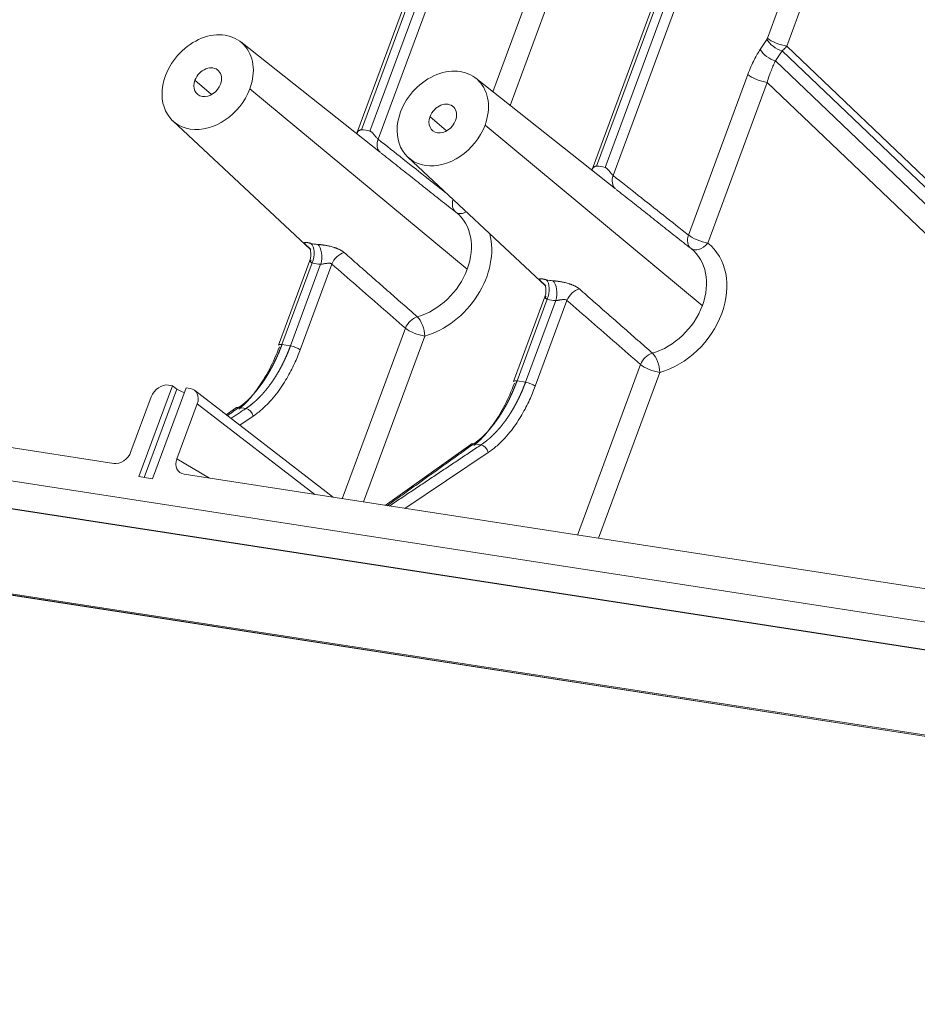
# Model space of a CAD drawing. Units: millimetres. Extents: x -762 to 1793, y -214 to 996.
# Drawn here: x 851 to 879, y -208 to -177 of the extents above; entities that cross this region are included whole.
import ezdxf

# ---------------------------------------------------------------- set-up
doc = ezdxf.new("R2010")
doc.units = ezdxf.units.MM
doc.layers.add('1', color=7, linetype='Continuous', true_color=0xffffff)

msp = doc.modelspace()

# ---------------------------------------------------------------- linework, layer by layer
at = {"layer": '1', "color": 3, "linetype": 'Continuous', "lineweight": 18}
for p, q in [((871.533, -154.159), (861.686, -180.776)), ((873.773, -169.421), (869.146, -181.929)), ((853.968, -191.257), (753.167, -175.676)), ((958.178, -208.422), (751.253, -176.439)), ((862.435, -181.392), (857.998, -177.88)), ((869.895, -182.545), (865.457, -179.033)), ((855.843, -180.383), (860.209, -184.467)), ((863.302, -181.536), (867.669, -185.62)), ((860.192, -184.814), (859.198, -187.502)), ((867.652, -185.967), (866.658, -188.655)), ((810.96, -186.553), (901.025, -200.473)), ((855.834, -188.79), (854.766, -191.676)), ((856.266, -188.857), (855.199, -191.743)), ((855.834, -188.79), (855.709, -188.771)), ((855.834, -188.79), (855.97, -188.896)), ((856.391, -188.877), (856.266, -188.857)), ((860.942, -192.335), (856.532, -188.936)), ((855.16, -189.144), (854.517, -190.883)), ((855.976, -191.108), (856.62, -189.369)), ((857.837, -189.501), (857.539, -189.712)), ((819.51, -190.612), (898.536, -202.826)), ((865.297, -190.654), (862.578, -192.587)), ((854.766, -191.676), (855.199, -191.743)), ((957.005, -207.183), (856.204, -191.602))]:
    msp.add_line(p, q, dxfattribs=at)
at = {"layer": '1', "color": 3, "linetype": 'Continuous', "lineweight": 13}
for p, q in [((871.607, -154.24), (861.83, -180.667)), ((869.56, -181.861), (879.336, -155.434)), ((869.817, -182.121), (879.693, -155.428)), ((874.713, -177.76), (879.527, -164.748)), ((875.327, -178.013), (880.141, -165.001)), ((862.1, -180.708), (866.693, -168.294)), ((862.358, -180.968), (867, -168.42)), ((873.883, -169.405), (869.29, -181.82)), ((866, -179.462), (868.261, -173.351)), ((866.547, -179.895), (868.874, -173.605)), ((874.483, -178.119), (874.693, -177.8)), ((896.006, -197.754), (875.327, -178.013)), ((874.968, -178.485), (875.178, -178.165)), ((895.64, -197.697), (875.178, -178.165)), ((894.99, -197.597), (874.968, -178.485)), ((872.204, -184.009), (874.089, -178.915)), ((857.073, -179.549), (856.546, -179.095)), ((872.818, -184.262), (874.702, -179.168)), ((893.633, -197.239), (874.702, -179.168)), ((865.187, -185.096), (858.291, -179.365)), ((864.533, -180.702), (864.005, -180.248)), ((865.751, -180.518), (872.646, -186.249)), ((860.266, -184.894), (859.307, -187.486)), ((859.577, -187.528), (860.536, -184.936)), ((859.884, -187.655), (860.892, -184.93)), ((867.726, -186.047), (866.767, -188.639)), ((867.037, -188.681), (867.996, -186.089)), ((867.344, -188.808), (868.352, -186.083)), ((900.981, -200.453), (810.917, -186.532)), ((861.222, -192.378), (863.224, -186.964)), ((861.891, -192.481), (863.838, -187.218)), ((859.577, -187.528), (859.307, -187.486)), ((868.681, -193.531), (870.684, -188.117)), ((869.351, -193.634), (871.298, -188.371)), ((867.037, -188.681), (866.767, -188.639)), ((855.97, -188.896), (854.932, -191.701)), ((856.62, -189.369), (860.349, -192.243)), ((858.167, -189.512), (857.944, -189.477)), ((814.882, -189.854), (906.07, -203.949)), ((857.967, -190.042), (858.391, -189.758)), ((819.47, -190.602), (898.496, -202.817)), ((863.202, -192.684), (865.85, -190.911)), ((865.627, -190.665), (865.403, -190.63)), ((855.976, -191.108), (857.006, -191.726))]:
    msp.add_line(p, q, dxfattribs=at)
at = {"layer": '1', "color": 3, "linetype": 'Continuous', "lineweight": 18}
for centre, major_axis, ratio, start_param, end_param in [((856.951, -179.158), (-1.078, -1.252), 0.772853, 2.019755, 5.161348), ((856.951, -179.158), (-0.326, -0.379), 0.772853, 2.019755, 5.161348), ((864.411, -180.311), (-1.078, -1.252), 0.772853, 2.019755, 5.161348), ((856.951, -179.158), (-1.078, -1.252), 0.772853, 5.161348, 8.30294), ((856.951, -179.158), (-0.326, -0.379), 0.772853, 5.161348, 8.30294), ((864.411, -180.311), (-0.326, -0.379), 0.772853, 2.019755, 5.161348), ((864.411, -180.311), (-1.078, -1.252), 0.772853, 5.161348, 8.30294), ((864.411, -180.311), (-0.326, -0.379), 0.772853, 5.161348, 8.30294), ((862.741, -181.023), (-0.298, -0.377), 0.76237, 5.129213, 6.207563), ((870.2, -182.176), (-0.298, -0.377), 0.76237, 5.129213, 6.207563), ((859.838, -184.762), (-0.329, -0.35), 0.782566, 2.968376, 3.241071), ((867.298, -185.915), (-0.329, -0.35), 0.782566, 2.968376, 3.241071), ((855.549, -189.204), (-0.313, -0.364), 0.773267, 3.590045, 5.160156), ((856.177, -188.925), (0.245, -0.086), 0.255128, 3.800578, 4.94099), ((856.23, -189.309), (0.314, 0.364), 0.772439, 5.162536, 6.732647), ((857.976, -189.696), (0.139, -0.196), 0.731727, 2.532344, 3.141609), ((854.128, -190.821), (-0.31, -0.368), 0.771977, 0.439001, 2.007062), ((865.436, -190.849), (0.139, -0.196), 0.731727, 2.532344, 3.141609), ((856.366, -191.167), (-0.313, -0.367), 0.768722, 5.158206, 6.726266)]:
    msp.add_ellipse(centre, major_axis=major_axis, ratio=ratio, start_param=start_param, end_param=end_param, dxfattribs=at)
at = {"layer": '1', "color": 3, "linetype": 'Continuous', "lineweight": 13}
for centre, major_axis, ratio, start_param, end_param in [((875.096, -177.815), (-0.45, 0.167), 0.275427, 0.663071, 2.207687), ((875.076, -177.854), (-0.401, 0.263), 0.500545, 0.752576, 2.132927), ((874.866, -178.174), (-0.401, 0.263), 0.500545, 0.752576, 2.132927), ((874.472, -178.969), (-0.45, 0.167), 0.275427, 0.663071, 2.207687), ((861.183, -182.801), (-1.533, -1.781), 0.772853, 3.51978, 3.661323), ((868.643, -183.954), (-1.533, -1.781), 0.772853, 3.51978, 3.661323), ((865.127, -182.91), (-0.298, -0.376), 0.762205, 5.180918, 6.283345), ((865.127, -182.91), (-0.298, -0.376), 0.634258, 6.283052, 7.269579), ((863.555, -184.843), (-1.313, -1.525), 0.772853, 2.019755, 3.173653), ((863.78, -185.037), (1.626, 1.888), 0.772853, 4.00745, 5.789789), ((872.587, -184.063), (-0.298, -0.376), 0.762205, 5.129893, 6.283342), ((872.587, -184.063), (-0.45, 0.167), 0.275427, 0.663071, 2.207687), ((860.958, -182.608), (-1.22, -1.418), 0.772853, 0.378187, 0.51973), ((860.036, -184.695), (0.112, 0.467), 0.589742, 4.41802, 5.962636), ((860.305, -184.737), (0.035, 0.479), 0.55079, 4.325183, 5.869799), ((871.24, -186.19), (1.626, 1.888), 0.772853, 4.00745, 6.315245), ((872.587, -184.063), (-0.298, -0.376), 0.634258, 6.283052, 7.827668), ((861.275, -184.984), (0.316, 0.362), 0.752639, 0.837804, 2.024802), ((871.015, -185.996), (-1.313, -1.525), 0.772853, 2.019755, 3.173653), ((861.183, -182.801), (-1.533, -1.781), 0.772853, 0.378187, 0.51973), ((863.555, -184.843), (-1.313, -1.525), 0.772853, 0.865857, 2.019755), ((868.418, -183.761), (-1.22, -1.418), 0.772853, 0.378187, 0.51973), ((867.495, -185.848), (0.112, 0.467), 0.589742, 4.41802, 5.962636), ((867.765, -185.89), (0.035, 0.479), 0.55079, 4.325183, 5.869799), ((868.735, -186.137), (0.316, 0.362), 0.752639, 0.837804, 2.024802), ((868.643, -183.954), (-1.533, -1.781), 0.772853, 0.378187, 0.51973), ((871.015, -185.996), (-1.313, -1.525), 0.772853, 0.865857, 2.019755), ((863.607, -187.019), (0.315, 0.362), 0.752822, 0.870701, 2.024153), ((863.607, -187.019), (-0.132, 0.462), 0.411203, 4.153512, 5.698128), ((863.607, -187.019), (0.45, -0.167), 0.275427, 3.804663, 5.34928), ((859.423, -187.585), (0.225, -0.083), 0.275427, 2.207687, 3.141571), ((859.692, -187.627), (-0.225, 0.083), 0.275427, 3.804663, 5.34928), ((871.067, -188.172), (0.315, 0.362), 0.752822, 0.870701, 2.024153), ((871.067, -188.172), (-0.132, 0.462), 0.411203, 4.153512, 5.698128), ((871.067, -188.172), (0.45, -0.167), 0.275427, 3.804663, 5.34928), ((866.883, -188.738), (0.225, -0.083), 0.275427, 2.207687, 3.141571), ((867.152, -188.78), (-0.225, 0.083), 0.275427, 3.804663, 5.34928), ((858.199, -189.731), (-0.133, 0.199), 0.711696, 4.143199, 5.694541), ((865.659, -190.884), (-0.133, 0.199), 0.711696, 4.143199, 5.694541)]:
    msp.add_ellipse(centre, major_axis=major_axis, ratio=ratio, start_param=start_param, end_param=end_param, dxfattribs=at)
for points in [[(874.693, -177.8), (874.696, -177.796), (874.7, -177.788), (874.707, -177.774), (874.711, -177.765), (874.713, -177.76)], [(872.204, -184.009), (871.939, -183.799), (871.409, -183.38), (870.614, -182.751), (870.083, -182.331), (869.817, -182.121)], [(860.222, -184.467), (860.194, -184.441), (860.166, -184.415), (860.138, -184.389)], [(860.892, -184.93), (861.151, -185.156), (861.67, -185.609), (862.448, -186.287), (862.966, -186.738), (863.224, -186.964)], [(867.682, -185.62), (867.654, -185.594), (867.626, -185.568), (867.598, -185.542)], [(868.352, -186.083), (868.611, -186.309), (869.13, -186.762), (869.907, -187.44), (870.425, -187.891), (870.684, -188.117)], [(858.391, -189.758), (858.491, -189.691), (858.678, -189.545), (858.922, -189.304), (859.132, -189.054), (859.311, -188.804), (859.464, -188.557), (859.594, -188.319), (859.706, -188.089), (859.802, -187.868), (859.858, -187.725), (859.884, -187.655)], [(865.85, -190.911), (865.951, -190.844), (866.138, -190.698), (866.382, -190.457), (866.591, -190.207), (866.771, -189.957), (866.923, -189.71), (867.054, -189.472), (867.166, -189.242), (867.262, -189.021), (867.318, -188.878), (867.344, -188.808)]]:
    msp.add_open_spline(points, degree=3, dxfattribs=at)
at = {"layer": '1', "color": 3, "linetype": 'Continuous', "lineweight": 18}
for points, degree in [([(875.178, -178.165), (875.196, -178.15), (875.231, -178.12), (875.281, -178.069), (875.312, -178.032), (875.327, -178.013)], 3), ([(874.089, -178.915), (874.122, -178.826), (874.189, -178.66), (874.291, -178.447), (874.39, -178.266), (874.453, -178.165), (874.483, -178.119)], 3), ([(857.944, -189.477), (857.576, -189.74)], 1), ([(857.691, -189.829), (858.167, -189.512)], 1), ([(865.403, -190.63), (862.646, -192.598)], 1), ([(862.715, -192.609), (865.627, -190.665)], 1)]:
    msp.add_open_spline(points, degree=degree, dxfattribs=at)
at = {"layer": '1', "color": 3, "linetype": 'Continuous', "lineweight": 13}
for points, knots in [([(874.702, -179.168), (874.723, -179.096), (874.764, -178.96), (874.832, -178.777), (874.9, -178.62), (874.946, -178.527), (874.968, -178.485)], [0, 0, 0, 0, 0.291098, 0.554153, 0.790329, 1, 1, 1, 1]), ([(861.83, -180.667), (861.821, -180.667), (861.802, -180.671), (861.775, -180.68), (861.751, -180.694), (861.728, -180.713), (861.707, -180.737), (861.695, -180.757), (861.689, -180.769), (861.688, -180.772)], [0, 0, 0, 0, 0.149194, 0.292923, 0.438115, 0.590866, 0.758876, 0.949392, 1, 1, 1, 1]), ([(862.358, -180.968), (862.351, -180.964), (862.337, -180.951), (862.312, -180.925), (862.284, -180.891), (862.256, -180.855), (862.229, -180.821), (862.204, -180.791), (862.179, -180.765), (862.155, -180.743), (862.128, -180.722), (862.11, -180.712), (862.1, -180.708)], [0, 0, 0, 0, 0.104938, 0.219966, 0.341299, 0.455988, 0.55767, 0.647887, 0.731339, 0.813719, 0.901027, 1, 1, 1, 1]), ([(864.541, -182.695), (864.344, -182.539), (863.882, -182.173), (863.154, -181.598), (862.623, -181.178), (862.358, -180.968)], [0, 0, 0, 0, 0.271316, 0.635658, 1, 1, 1, 1]), ([(869.29, -181.82), (869.28, -181.82), (869.262, -181.824), (869.235, -181.833), (869.211, -181.847), (869.188, -181.866), (869.167, -181.89), (869.154, -181.91), (869.149, -181.922), (869.148, -181.925)], [0, 0, 0, 0, 0.149194, 0.292923, 0.438115, 0.590866, 0.758876, 0.949392, 1, 1, 1, 1]), ([(869.817, -182.121), (869.811, -182.117), (869.796, -182.104), (869.772, -182.078), (869.744, -182.044), (869.716, -182.008), (869.689, -181.974), (869.664, -181.944), (869.639, -181.918), (869.614, -181.896), (869.588, -181.875), (869.569, -181.865), (869.56, -181.861)], [0, 0, 0, 0, 0.104938, 0.219966, 0.341299, 0.455988, 0.55767, 0.647887, 0.731339, 0.813719, 0.901027, 1, 1, 1, 1]), ([(860.138, -184.389), (860.137, -184.388), (860.134, -184.385), (860.131, -184.381), (860.127, -184.378), (860.123, -184.374), (860.119, -184.371), (860.116, -184.367), (860.112, -184.364), (860.109, -184.361), (860.105, -184.357), (860.102, -184.354), (860.099, -184.351), (860.095, -184.348), (860.092, -184.344), (860.089, -184.341), (860.086, -184.338), (860.083, -184.335), (860.08, -184.332), (860.077, -184.329), (860.074, -184.327), (860.072, -184.324), (860.069, -184.321), (860.067, -184.318), (860.064, -184.316), (860.062, -184.313), (860.059, -184.311), (860.057, -184.308), (860.055, -184.306), (860.053, -184.303), (860.05, -184.301), (860.048, -184.298), (860.046, -184.296), (860.045, -184.294), (860.043, -184.292), (860.041, -184.289), (860.035, -184.282), (860.027, -184.271), (860.021, -184.258), (860.022, -184.249), (860.028, -184.244), (860.039, -184.241), (860.053, -184.241), (860.07, -184.242), (860.087, -184.244), (860.099, -184.246), (860.106, -184.247), (860.113, -184.248), (860.121, -184.25), (860.128, -184.251), (860.136, -184.253), (860.144, -184.254), (860.153, -184.256), (860.161, -184.258), (860.17, -184.26), (860.179, -184.262), (860.189, -184.264), (860.198, -184.266), (860.208, -184.269), (860.218, -184.271), (860.225, -184.273), (860.229, -184.273)], [0, 0, 0, 0, 0.008654, 0.017288, 0.025903, 0.0345, 0.04308, 0.051644, 0.060193, 0.068728, 0.077249, 0.085757, 0.094254, 0.102741, 0.111217, 0.119685, 0.128145, 0.136598, 0.145045, 0.153487, 0.161925, 0.170359, 0.178791, 0.187222, 0.195653, 0.204084, 0.212517, 0.220952, 0.22939, 0.237833, 0.246281, 0.254735, 0.263196, 0.271666, 0.280144, 0.288632, 0.29713, 0.369565, 0.440178, 0.509625, 0.578592, 0.632179, 0.684382, 0.735604, 0.786273, 0.800119, 0.813852, 0.827483, 0.84102, 0.854475, 0.867856, 0.881175, 0.894442, 0.907668, 0.920863, 0.934039, 0.947205, 0.960374, 0.973555, 0.98676, 1, 1, 1, 1]), ([(860.443, -184.307), (860.445, -184.307), (860.449, -184.307), (860.454, -184.307), (860.46, -184.308), (860.466, -184.308), (860.472, -184.309), (860.477, -184.309), (860.483, -184.31), (860.489, -184.31), (860.495, -184.311), (860.501, -184.312), (860.507, -184.312), (860.513, -184.313), (860.519, -184.314), (860.525, -184.314), (860.532, -184.315), (860.538, -184.316), (860.544, -184.316), (860.55, -184.317), (860.557, -184.318), (860.563, -184.319), (860.569, -184.32), (860.576, -184.32), (860.582, -184.321), (860.589, -184.322), (860.596, -184.323), (860.602, -184.324), (860.609, -184.325), (860.616, -184.326), (860.637, -184.329), (860.674, -184.335), (860.727, -184.344), (860.781, -184.355), (860.838, -184.368), (860.899, -184.383), (860.949, -184.398), (860.987, -184.41), (861.012, -184.419), (861.037, -184.427), (861.061, -184.437), (861.086, -184.447), (861.112, -184.459), (861.139, -184.471), (861.165, -184.485), (861.186, -184.496), (861.201, -184.506), (861.213, -184.513), (861.224, -184.52), (861.235, -184.528), (861.245, -184.535), (861.256, -184.543), (861.265, -184.55), (861.275, -184.558), (861.281, -184.563), (861.284, -184.566)], [0, 0, 0, 0, 0.006625, 0.013241, 0.019849, 0.026451, 0.033049, 0.039643, 0.046236, 0.052828, 0.05942, 0.066015, 0.072613, 0.079216, 0.085826, 0.092443, 0.099069, 0.105705, 0.112353, 0.119014, 0.125689, 0.13238, 0.139088, 0.145814, 0.15256, 0.159326, 0.166115, 0.172927, 0.179763, 0.186626, 0.193515, 0.245946, 0.29892, 0.35293, 0.40844, 0.476166, 0.544754, 0.574234, 0.60357, 0.632807, 0.661988, 0.691155, 0.727485, 0.763874, 0.800399, 0.837136, 0.855224, 0.873294, 0.891354, 0.909414, 0.927481, 0.945564, 0.963673, 0.981815, 1, 1, 1, 1]), ([(861.284, -184.566), (861.435, -184.699), (861.739, -184.966), (862.197, -185.369), (862.661, -185.777), (863.13, -186.189), (863.444, -186.465), (863.602, -186.604)], [0, 0, 0, 0, 0.195429, 0.393143, 0.593143, 0.795429, 1, 1, 1, 1]), ([(860.233, -184.828), (860.228, -184.822), (860.217, -184.812), (860.204, -184.806), (860.195, -184.808), (860.191, -184.817), (860.192, -184.829), (860.198, -184.842), (860.208, -184.855), (860.221, -184.868), (860.24, -184.882), (860.257, -184.89), (860.266, -184.894)], [0, 0, 0, 0, 0.104938, 0.219966, 0.341299, 0.455988, 0.55767, 0.647887, 0.731339, 0.813719, 0.901027, 1, 1, 1, 1]), ([(860.536, -184.936), (860.546, -184.935), (860.566, -184.933), (860.599, -184.929), (860.633, -184.923), (860.67, -184.917), (860.711, -184.911), (860.755, -184.905), (860.797, -184.902), (860.835, -184.904), (860.868, -184.912), (860.885, -184.923), (860.892, -184.93)], [0, 0, 0, 0, 0.084386, 0.16568, 0.247802, 0.3342, 0.429228, 0.536986, 0.652271, 0.763148, 0.876108, 1, 1, 1, 1]), ([(867.598, -185.542), (867.597, -185.541), (867.594, -185.538), (867.59, -185.534), (867.586, -185.531), (867.583, -185.527), (867.579, -185.524), (867.575, -185.52), (867.572, -185.517), (867.568, -185.514), (867.565, -185.51), (867.562, -185.507), (867.558, -185.504), (867.555, -185.501), (867.552, -185.497), (867.549, -185.494), (867.546, -185.491), (867.543, -185.488), (867.54, -185.485), (867.537, -185.482), (867.534, -185.48), (867.531, -185.477), (867.529, -185.474), (867.526, -185.471), (867.524, -185.469), (867.521, -185.466), (867.519, -185.464), (867.517, -185.461), (867.514, -185.459), (867.512, -185.456), (867.51, -185.454), (867.508, -185.451), (867.506, -185.449), (867.504, -185.447), (867.502, -185.445), (867.501, -185.442), (867.495, -185.435), (867.487, -185.424), (867.481, -185.411), (867.482, -185.402), (867.488, -185.397), (867.499, -185.394), (867.513, -185.394), (867.53, -185.395), (867.547, -185.397), (867.559, -185.399), (867.566, -185.4), (867.573, -185.401), (867.58, -185.403), (867.588, -185.404), (867.596, -185.406), (867.604, -185.407), (867.612, -185.409), (867.621, -185.411), (867.63, -185.413), (867.639, -185.415), (867.648, -185.417), (867.658, -185.419), (867.668, -185.422), (867.678, -185.424), (867.685, -185.426), (867.688, -185.426)], [0, 0, 0, 0, 0.008654, 0.017288, 0.025903, 0.0345, 0.04308, 0.051644, 0.060193, 0.068728, 0.077249, 0.085757, 0.094254, 0.102741, 0.111217, 0.119685, 0.128145, 0.136598, 0.145045, 0.153487, 0.161925, 0.170359, 0.178791, 0.187222, 0.195653, 0.204084, 0.212517, 0.220952, 0.22939, 0.237833, 0.246281, 0.254735, 0.263196, 0.271666, 0.280144, 0.288632, 0.29713, 0.369565, 0.440178, 0.509625, 0.578592, 0.632179, 0.684382, 0.735604, 0.786273, 0.800119, 0.813852, 0.827483, 0.84102, 0.854475, 0.867856, 0.881175, 0.894442, 0.907668, 0.920863, 0.934039, 0.947205, 0.960374, 0.973555, 0.98676, 1, 1, 1, 1]), ([(867.903, -185.46), (867.905, -185.46), (867.909, -185.46), (867.914, -185.46), (867.92, -185.461), (867.926, -185.461), (867.931, -185.462), (867.937, -185.462), (867.943, -185.463), (867.949, -185.463), (867.955, -185.464), (867.961, -185.465), (867.967, -185.465), (867.973, -185.466), (867.979, -185.467), (867.985, -185.467), (867.991, -185.468), (867.997, -185.469), (868.004, -185.469), (868.01, -185.47), (868.016, -185.471), (868.023, -185.472), (868.029, -185.473), (868.036, -185.473), (868.042, -185.474), (868.049, -185.475), (868.055, -185.476), (868.062, -185.477), (868.069, -185.478), (868.075, -185.479), (868.097, -185.482), (868.134, -185.488), (868.187, -185.497), (868.24, -185.508), (868.298, -185.521), (868.359, -185.536), (868.409, -185.551), (868.446, -185.563), (868.472, -185.572), (868.496, -185.58), (868.52, -185.59), (868.546, -185.6), (868.572, -185.612), (868.599, -185.624), (868.625, -185.638), (868.645, -185.649), (868.661, -185.659), (868.673, -185.666), (868.684, -185.673), (868.695, -185.681), (868.705, -185.688), (868.715, -185.696), (868.725, -185.703), (868.735, -185.711), (868.741, -185.716), (868.744, -185.719)], [0, 0, 0, 0, 0.006625, 0.013241, 0.019849, 0.026451, 0.033049, 0.039643, 0.046236, 0.052828, 0.05942, 0.066015, 0.072613, 0.079216, 0.085826, 0.092443, 0.099069, 0.105705, 0.112353, 0.119014, 0.125689, 0.13238, 0.139088, 0.145814, 0.15256, 0.159326, 0.166115, 0.172927, 0.179763, 0.186626, 0.193515, 0.245946, 0.29892, 0.35293, 0.40844, 0.476166, 0.544754, 0.574234, 0.60357, 0.632807, 0.661988, 0.691155, 0.727485, 0.763874, 0.800399, 0.837136, 0.855224, 0.873294, 0.891354, 0.909414, 0.927481, 0.945564, 0.963673, 0.981815, 1, 1, 1, 1]), ([(868.744, -185.719), (868.895, -185.852), (869.199, -186.119), (869.657, -186.522), (870.121, -186.93), (870.59, -187.342), (870.904, -187.618), (871.062, -187.757)], [0, 0, 0, 0, 0.195429, 0.393143, 0.593143, 0.795429, 1, 1, 1, 1]), ([(867.693, -185.981), (867.688, -185.975), (867.677, -185.965), (867.663, -185.959), (867.654, -185.961), (867.65, -185.97), (867.652, -185.982), (867.658, -185.995), (867.667, -186.008), (867.681, -186.021), (867.7, -186.035), (867.716, -186.043), (867.726, -186.047)], [0, 0, 0, 0, 0.104938, 0.219966, 0.341299, 0.455988, 0.55767, 0.647887, 0.731339, 0.813719, 0.901027, 1, 1, 1, 1]), ([(867.996, -186.089), (868.005, -186.088), (868.026, -186.086), (868.058, -186.082), (868.093, -186.076), (868.13, -186.07), (868.171, -186.064), (868.214, -186.058), (868.257, -186.055), (868.295, -186.057), (868.328, -186.065), (868.345, -186.076), (868.352, -186.083)], [0, 0, 0, 0, 0.084386, 0.16568, 0.247802, 0.3342, 0.429228, 0.536986, 0.652271, 0.763148, 0.876108, 1, 1, 1, 1]), ([(859.307, -187.486), (859.305, -187.492), (859.301, -187.503), (859.295, -187.521), (859.288, -187.538), (859.282, -187.555), (859.275, -187.572), (859.268, -187.589), (859.262, -187.606), (859.255, -187.623), (859.248, -187.64), (859.241, -187.657), (859.235, -187.674), (859.228, -187.691), (859.221, -187.708), (859.214, -187.725), (859.207, -187.742), (859.2, -187.758), (859.192, -187.775), (859.185, -187.792), (859.178, -187.809), (859.171, -187.825), (859.163, -187.842), (859.156, -187.859), (859.149, -187.875), (859.141, -187.892), (859.134, -187.908), (859.126, -187.924), (859.119, -187.941), (859.111, -187.957), (859.103, -187.974), (859.096, -187.99), (859.088, -188.006), (859.08, -188.022), (859.072, -188.038), (859.064, -188.055), (859.056, -188.071), (859.048, -188.087), (859.04, -188.103), (859.032, -188.119), (859.024, -188.135), (859.016, -188.15), (859.008, -188.166), (859, -188.182), (858.991, -188.198), (858.983, -188.213), (858.975, -188.229), (858.966, -188.245), (858.958, -188.26), (858.949, -188.276), (858.941, -188.291), (858.932, -188.306), (858.924, -188.322), (858.915, -188.337), (858.906, -188.352), (858.898, -188.367), (858.889, -188.382), (858.88, -188.398), (858.871, -188.413), (858.862, -188.428), (858.853, -188.442), (858.844, -188.457), (858.835, -188.472), (858.826, -188.487), (858.817, -188.502), (858.808, -188.516), (858.799, -188.531), (858.79, -188.545), (858.78, -188.56), (858.771, -188.574), (858.762, -188.588), (858.752, -188.603), (858.743, -188.617), (858.734, -188.631), (858.724, -188.645), (858.715, -188.659), (858.705, -188.673), (858.695, -188.687), (858.686, -188.701), (858.676, -188.715), (858.666, -188.729), (858.657, -188.742), (858.647, -188.756), (858.637, -188.769), (858.627, -188.783), (858.617, -188.796), (858.607, -188.81), (858.597, -188.823), (858.587, -188.836), (858.577, -188.849), (858.567, -188.862), (858.557, -188.875), (858.547, -188.888), (858.537, -188.901), (858.527, -188.914), (858.517, -188.926), (858.506, -188.939), (858.496, -188.952), (858.486, -188.964), (858.475, -188.977), (858.465, -188.989), (858.454, -189.001), (858.444, -189.013), (858.434, -189.026), (858.423, -189.038), (858.412, -189.05), (858.402, -189.061), (858.391, -189.073), (858.381, -189.085), (858.37, -189.097), (858.359, -189.108), (858.348, -189.12), (858.338, -189.131), (858.327, -189.142), (858.316, -189.154), (858.305, -189.165), (858.294, -189.176), (858.283, -189.187), (858.272, -189.198), (858.261, -189.209), (858.25, -189.22), (858.239, -189.23), (858.228, -189.241), (858.217, -189.251), (858.206, -189.262), (858.195, -189.272), (858.184, -189.283), (858.173, -189.293), (858.161, -189.303), (858.15, -189.313), (858.139, -189.323), (858.128, -189.333), (858.116, -189.342), (858.105, -189.352), (858.094, -189.361), (858.082, -189.371), (858.071, -189.38), (858.059, -189.39), (858.048, -189.399), (858.036, -189.408), (858.025, -189.417), (858.013, -189.426), (858.002, -189.435), (857.99, -189.443), (857.979, -189.452), (857.967, -189.461), (857.955, -189.469), (857.948, -189.475), (857.944, -189.477)], [0, 0, 0, 0, 0.006527, 0.013058, 0.019594, 0.026135, 0.03268, 0.039229, 0.045782, 0.052341, 0.058903, 0.06547, 0.072042, 0.078617, 0.085198, 0.091782, 0.098372, 0.104965, 0.111563, 0.118166, 0.124773, 0.131384, 0.138, 0.14462, 0.151245, 0.157874, 0.164508, 0.171146, 0.177788, 0.184435, 0.191087, 0.197743, 0.204403, 0.211068, 0.217737, 0.22441, 0.231088, 0.237771, 0.244458, 0.251149, 0.257845, 0.264545, 0.27125, 0.277959, 0.284673, 0.291391, 0.298113, 0.30484, 0.311572, 0.318307, 0.325048, 0.331792, 0.338542, 0.345295, 0.352053, 0.358816, 0.365583, 0.372354, 0.37913, 0.38591, 0.392695, 0.399484, 0.406278, 0.413076, 0.419878, 0.426685, 0.433497, 0.440313, 0.447133, 0.453958, 0.460787, 0.46762, 0.474459, 0.481301, 0.488148, 0.495, 0.501855, 0.508716, 0.515581, 0.52245, 0.529323, 0.536202, 0.543084, 0.549971, 0.556863, 0.563759, 0.570659, 0.577564, 0.584473, 0.591387, 0.598305, 0.605228, 0.612155, 0.619086, 0.626022, 0.632963, 0.639908, 0.646857, 0.653811, 0.660769, 0.667732, 0.674699, 0.68167, 0.688646, 0.695627, 0.702612, 0.709601, 0.716595, 0.723593, 0.730596, 0.737603, 0.744615, 0.751631, 0.758651, 0.765676, 0.772706, 0.77974, 0.786778, 0.793821, 0.800868, 0.80792, 0.814976, 0.822037, 0.829102, 0.836171, 0.843245, 0.850324, 0.857407, 0.864494, 0.871586, 0.878682, 0.885783, 0.892888, 0.899998, 0.907112, 0.91423, 0.921353, 0.928481, 0.935613, 0.942749, 0.94989, 0.957035, 0.964185, 0.971339, 0.978497, 0.98566, 0.992828, 1, 1, 1, 1]), ([(858.167, -189.512), (858.171, -189.509), (858.179, -189.504), (858.192, -189.495), (858.204, -189.487), (858.216, -189.478), (858.228, -189.47), (858.24, -189.461), (858.252, -189.452), (858.265, -189.443), (858.277, -189.434), (858.289, -189.425), (858.301, -189.416), (858.313, -189.407), (858.325, -189.397), (858.337, -189.388), (858.349, -189.378), (858.36, -189.369), (858.372, -189.359), (858.384, -189.349), (858.396, -189.339), (858.408, -189.329), (858.419, -189.319), (858.431, -189.309), (858.443, -189.298), (858.454, -189.288), (858.466, -189.278), (858.478, -189.267), (858.489, -189.257), (858.501, -189.246), (858.512, -189.235), (858.524, -189.224), (858.535, -189.213), (858.547, -189.202), (858.558, -189.191), (858.569, -189.18), (858.58, -189.169), (858.592, -189.157), (858.603, -189.146), (858.614, -189.134), (858.625, -189.123), (858.636, -189.111), (858.647, -189.099), (858.659, -189.088), (858.67, -189.076), (858.68, -189.064), (858.691, -189.052), (858.702, -189.039), (858.713, -189.027), (858.724, -189.015), (858.735, -189.003), (858.746, -188.99), (858.756, -188.978), (858.767, -188.965), (858.778, -188.953), (858.788, -188.94), (858.799, -188.927), (858.809, -188.914), (858.82, -188.901), (858.83, -188.888), (858.841, -188.875), (858.851, -188.862), (858.861, -188.849), (858.872, -188.836), (858.882, -188.822), (858.892, -188.809), (858.902, -188.795), (858.912, -188.782), (858.922, -188.768), (858.932, -188.754), (858.942, -188.741), (858.952, -188.727), (858.962, -188.713), (858.972, -188.699), (858.982, -188.685), (858.992, -188.671), (859.002, -188.657), (859.011, -188.643), (859.021, -188.629), (859.031, -188.614), (859.04, -188.6), (859.05, -188.585), (859.059, -188.571), (859.069, -188.556), (859.078, -188.542), (859.087, -188.527), (859.097, -188.513), (859.106, -188.498), (859.115, -188.483), (859.124, -188.468), (859.134, -188.453), (859.143, -188.438), (859.152, -188.423), (859.161, -188.408), (859.17, -188.393), (859.179, -188.378), (859.188, -188.362), (859.196, -188.347), (859.205, -188.332), (859.214, -188.316), (859.223, -188.301), (859.231, -188.285), (859.24, -188.27), (859.248, -188.254), (859.257, -188.239), (859.265, -188.223), (859.274, -188.207), (859.282, -188.191), (859.29, -188.176), (859.299, -188.16), (859.307, -188.144), (859.315, -188.128), (859.323, -188.112), (859.331, -188.096), (859.339, -188.08), (859.347, -188.064), (859.355, -188.047), (859.363, -188.031), (859.371, -188.015), (859.379, -187.999), (859.387, -187.982), (859.394, -187.966), (859.402, -187.95), (859.409, -187.933), (859.417, -187.917), (859.425, -187.9), (859.432, -187.883), (859.439, -187.867), (859.447, -187.85), (859.454, -187.834), (859.461, -187.817), (859.468, -187.8), (859.476, -187.783), (859.483, -187.766), (859.49, -187.75), (859.497, -187.733), (859.504, -187.716), (859.511, -187.699), (859.518, -187.682), (859.524, -187.665), (859.531, -187.648), (859.538, -187.631), (859.544, -187.614), (859.551, -187.597), (859.558, -187.579), (859.564, -187.562), (859.571, -187.545), (859.575, -187.534), (859.577, -187.528)], [0, 0, 0, 0, 0.007172, 0.01434, 0.021503, 0.028662, 0.035816, 0.042966, 0.050111, 0.057252, 0.064389, 0.071521, 0.078648, 0.085771, 0.09289, 0.100004, 0.107114, 0.114219, 0.12132, 0.128416, 0.135508, 0.142596, 0.149679, 0.156757, 0.163831, 0.170901, 0.177966, 0.185027, 0.192083, 0.199135, 0.206182, 0.213225, 0.220263, 0.227297, 0.234327, 0.241352, 0.248373, 0.255389, 0.262401, 0.269408, 0.276411, 0.283409, 0.290403, 0.297392, 0.304377, 0.311358, 0.318334, 0.325306, 0.332273, 0.339236, 0.346194, 0.353148, 0.360097, 0.367042, 0.373982, 0.380918, 0.38785, 0.394777, 0.4017, 0.408618, 0.415532, 0.422441, 0.429346, 0.436246, 0.443142, 0.450034, 0.456921, 0.463803, 0.470681, 0.477555, 0.484424, 0.491289, 0.49815, 0.505005, 0.511857, 0.518704, 0.525546, 0.532385, 0.539218, 0.546047, 0.552872, 0.559692, 0.566508, 0.57332, 0.580127, 0.586929, 0.593727, 0.600521, 0.60731, 0.614095, 0.620875, 0.627651, 0.634422, 0.641189, 0.647951, 0.654709, 0.661463, 0.668212, 0.674957, 0.681697, 0.688433, 0.695164, 0.701891, 0.708613, 0.715331, 0.722045, 0.728754, 0.735459, 0.742159, 0.748855, 0.755546, 0.762233, 0.768915, 0.775593, 0.782267, 0.788936, 0.7956, 0.802261, 0.808916, 0.815568, 0.822215, 0.828857, 0.835495, 0.842128, 0.848758, 0.855382, 0.862002, 0.868618, 0.875229, 0.881836, 0.888439, 0.895037, 0.90163, 0.908219, 0.914804, 0.921384, 0.92796, 0.934531, 0.941098, 0.94766, 0.954218, 0.960772, 0.967321, 0.973866, 0.980406, 0.986942, 0.993473, 1, 1, 1, 1]), ([(866.767, -188.639), (866.765, -188.645), (866.761, -188.656), (866.754, -188.674), (866.748, -188.691), (866.741, -188.708), (866.735, -188.725), (866.728, -188.742), (866.721, -188.759), (866.715, -188.776), (866.708, -188.793), (866.701, -188.81), (866.694, -188.827), (866.687, -188.844), (866.68, -188.861), (866.673, -188.878), (866.666, -188.895), (866.659, -188.911), (866.652, -188.928), (866.645, -188.945), (866.638, -188.962), (866.63, -188.978), (866.623, -188.995), (866.616, -189.012), (866.608, -189.028), (866.601, -189.045), (866.593, -189.061), (866.586, -189.077), (866.578, -189.094), (866.571, -189.11), (866.563, -189.127), (866.555, -189.143), (866.547, -189.159), (866.54, -189.175), (866.532, -189.191), (866.524, -189.208), (866.516, -189.224), (866.508, -189.24), (866.5, -189.256), (866.492, -189.272), (866.484, -189.288), (866.476, -189.303), (866.468, -189.319), (866.459, -189.335), (866.451, -189.351), (866.443, -189.366), (866.434, -189.382), (866.426, -189.398), (866.418, -189.413), (866.409, -189.429), (866.401, -189.444), (866.392, -189.459), (866.383, -189.475), (866.375, -189.49), (866.366, -189.505), (866.357, -189.52), (866.348, -189.535), (866.34, -189.551), (866.331, -189.566), (866.322, -189.581), (866.313, -189.595), (866.304, -189.61), (866.295, -189.625), (866.286, -189.64), (866.277, -189.655), (866.268, -189.669), (866.259, -189.684), (866.249, -189.698), (866.24, -189.713), (866.231, -189.727), (866.221, -189.742), (866.212, -189.756), (866.203, -189.77), (866.193, -189.784), (866.184, -189.798), (866.174, -189.812), (866.165, -189.826), (866.155, -189.84), (866.145, -189.854), (866.136, -189.868), (866.126, -189.882), (866.116, -189.895), (866.107, -189.909), (866.097, -189.922), (866.087, -189.936), (866.077, -189.949), (866.067, -189.963), (866.057, -189.976), (866.047, -189.989), (866.037, -190.002), (866.027, -190.015), (866.017, -190.028), (866.007, -190.041), (865.997, -190.054), (865.987, -190.067), (865.976, -190.079), (865.966, -190.092), (865.956, -190.105), (865.945, -190.117), (865.935, -190.13), (865.925, -190.142), (865.914, -190.154), (865.904, -190.166), (865.893, -190.179), (865.883, -190.191), (865.872, -190.203), (865.862, -190.214), (865.851, -190.226), (865.84, -190.238), (865.83, -190.25), (865.819, -190.261), (865.808, -190.273), (865.797, -190.284), (865.787, -190.296), (865.776, -190.307), (865.765, -190.318), (865.754, -190.329), (865.743, -190.34), (865.732, -190.351), (865.721, -190.362), (865.71, -190.373), (865.699, -190.383), (865.688, -190.394), (865.677, -190.404), (865.666, -190.415), (865.655, -190.425), (865.644, -190.436), (865.632, -190.446), (865.621, -190.456), (865.61, -190.466), (865.599, -190.476), (865.587, -190.486), (865.576, -190.495), (865.565, -190.505), (865.553, -190.514), (865.542, -190.524), (865.53, -190.533), (865.519, -190.543), (865.508, -190.552), (865.496, -190.561), (865.485, -190.57), (865.473, -190.579), (865.462, -190.588), (865.45, -190.596), (865.438, -190.605), (865.427, -190.614), (865.415, -190.622), (865.407, -190.628), (865.403, -190.63)], [0, 0, 0, 0, 0.006527, 0.013058, 0.019594, 0.026135, 0.03268, 0.039229, 0.045782, 0.052341, 0.058903, 0.06547, 0.072042, 0.078617, 0.085198, 0.091782, 0.098372, 0.104965, 0.111563, 0.118166, 0.124773, 0.131384, 0.138, 0.14462, 0.151245, 0.157874, 0.164508, 0.171146, 0.177788, 0.184435, 0.191087, 0.197743, 0.204403, 0.211068, 0.217737, 0.22441, 0.231088, 0.237771, 0.244458, 0.251149, 0.257845, 0.264545, 0.27125, 0.277959, 0.284673, 0.291391, 0.298113, 0.30484, 0.311572, 0.318307, 0.325048, 0.331792, 0.338542, 0.345295, 0.352053, 0.358816, 0.365583, 0.372354, 0.37913, 0.38591, 0.392695, 0.399484, 0.406278, 0.413076, 0.419878, 0.426685, 0.433497, 0.440313, 0.447133, 0.453958, 0.460787, 0.46762, 0.474459, 0.481301, 0.488148, 0.495, 0.501855, 0.508716, 0.515581, 0.52245, 0.529323, 0.536202, 0.543084, 0.549971, 0.556863, 0.563759, 0.570659, 0.577564, 0.584473, 0.591387, 0.598305, 0.605228, 0.612155, 0.619086, 0.626022, 0.632963, 0.639908, 0.646857, 0.653811, 0.660769, 0.667732, 0.674699, 0.68167, 0.688646, 0.695627, 0.702612, 0.709601, 0.716595, 0.723593, 0.730596, 0.737603, 0.744615, 0.751631, 0.758651, 0.765676, 0.772706, 0.77974, 0.786778, 0.793821, 0.800868, 0.80792, 0.814976, 0.822037, 0.829102, 0.836171, 0.843245, 0.850324, 0.857407, 0.864494, 0.871586, 0.878682, 0.885783, 0.892888, 0.899998, 0.907112, 0.91423, 0.921353, 0.928481, 0.935613, 0.942749, 0.94989, 0.957035, 0.964185, 0.971339, 0.978497, 0.98566, 0.992828, 1, 1, 1, 1]), ([(865.627, -190.665), (865.631, -190.662), (865.639, -190.657), (865.651, -190.648), (865.664, -190.64), (865.676, -190.631), (865.688, -190.623), (865.7, -190.614), (865.712, -190.605), (865.724, -190.596), (865.736, -190.587), (865.748, -190.578), (865.76, -190.569), (865.772, -190.56), (865.784, -190.55), (865.796, -190.541), (865.808, -190.531), (865.82, -190.522), (865.832, -190.512), (865.844, -190.502), (865.856, -190.492), (865.867, -190.482), (865.879, -190.472), (865.891, -190.462), (865.903, -190.451), (865.914, -190.441), (865.926, -190.431), (865.937, -190.42), (865.949, -190.41), (865.96, -190.399), (865.972, -190.388), (865.983, -190.377), (865.995, -190.366), (866.006, -190.355), (866.018, -190.344), (866.029, -190.333), (866.04, -190.322), (866.051, -190.31), (866.063, -190.299), (866.074, -190.287), (866.085, -190.276), (866.096, -190.264), (866.107, -190.252), (866.118, -190.241), (866.129, -190.229), (866.14, -190.217), (866.151, -190.205), (866.162, -190.193), (866.173, -190.18), (866.184, -190.168), (866.194, -190.156), (866.205, -190.143), (866.216, -190.131), (866.227, -190.118), (866.237, -190.106), (866.248, -190.093), (866.258, -190.08), (866.269, -190.067), (866.279, -190.054), (866.29, -190.041), (866.3, -190.028), (866.311, -190.015), (866.321, -190.002), (866.331, -189.989), (866.342, -189.975), (866.352, -189.962), (866.362, -189.948), (866.372, -189.935), (866.382, -189.921), (866.392, -189.907), (866.402, -189.894), (866.412, -189.88), (866.422, -189.866), (866.432, -189.852), (866.442, -189.838), (866.452, -189.824), (866.461, -189.81), (866.471, -189.796), (866.481, -189.782), (866.49, -189.767), (866.5, -189.753), (866.509, -189.738), (866.519, -189.724), (866.528, -189.709), (866.538, -189.695), (866.547, -189.68), (866.556, -189.666), (866.566, -189.651), (866.575, -189.636), (866.584, -189.621), (866.593, -189.606), (866.602, -189.591), (866.611, -189.576), (866.62, -189.561), (866.629, -189.546), (866.638, -189.531), (866.647, -189.515), (866.656, -189.5), (866.665, -189.485), (866.674, -189.469), (866.682, -189.454), (866.691, -189.438), (866.7, -189.423), (866.708, -189.407), (866.717, -189.392), (866.725, -189.376), (866.733, -189.36), (866.742, -189.344), (866.75, -189.329), (866.758, -189.313), (866.767, -189.297), (866.775, -189.281), (866.783, -189.265), (866.791, -189.249), (866.799, -189.233), (866.807, -189.217), (866.815, -189.2), (866.823, -189.184), (866.831, -189.168), (866.838, -189.152), (866.846, -189.135), (866.854, -189.119), (866.862, -189.103), (866.869, -189.086), (866.877, -189.07), (866.884, -189.053), (866.892, -189.036), (866.899, -189.02), (866.906, -189.003), (866.914, -188.987), (866.921, -188.97), (866.928, -188.953), (866.935, -188.936), (866.942, -188.919), (866.95, -188.903), (866.957, -188.886), (866.963, -188.869), (866.97, -188.852), (866.977, -188.835), (866.984, -188.818), (866.991, -188.801), (866.998, -188.784), (867.004, -188.767), (867.011, -188.75), (867.017, -188.732), (867.024, -188.715), (867.03, -188.698), (867.035, -188.687), (867.037, -188.681)], [0, 0, 0, 0, 0.007172, 0.01434, 0.021503, 0.028662, 0.035816, 0.042966, 0.050111, 0.057252, 0.064389, 0.071521, 0.078648, 0.085771, 0.09289, 0.100004, 0.107114, 0.114219, 0.12132, 0.128416, 0.135508, 0.142596, 0.149679, 0.156757, 0.163831, 0.170901, 0.177966, 0.185027, 0.192083, 0.199135, 0.206182, 0.213225, 0.220263, 0.227297, 0.234327, 0.241352, 0.248373, 0.255389, 0.262401, 0.269408, 0.276411, 0.283409, 0.290403, 0.297392, 0.304377, 0.311358, 0.318334, 0.325306, 0.332273, 0.339236, 0.346194, 0.353148, 0.360097, 0.367042, 0.373982, 0.380918, 0.38785, 0.394777, 0.4017, 0.408618, 0.415532, 0.422441, 0.429346, 0.436246, 0.443142, 0.450034, 0.456921, 0.463803, 0.470681, 0.477555, 0.484424, 0.491289, 0.49815, 0.505005, 0.511857, 0.518704, 0.525546, 0.532385, 0.539218, 0.546047, 0.552872, 0.559692, 0.566508, 0.57332, 0.580127, 0.586929, 0.593727, 0.600521, 0.60731, 0.614095, 0.620875, 0.627651, 0.634422, 0.641189, 0.647951, 0.654709, 0.661463, 0.668212, 0.674957, 0.681697, 0.688433, 0.695164, 0.701891, 0.708613, 0.715331, 0.722045, 0.728754, 0.735459, 0.742159, 0.748855, 0.755546, 0.762233, 0.768915, 0.775593, 0.782267, 0.788936, 0.7956, 0.802261, 0.808916, 0.815568, 0.822215, 0.828857, 0.835495, 0.842128, 0.848758, 0.855382, 0.862002, 0.868618, 0.875229, 0.881836, 0.888439, 0.895037, 0.90163, 0.908219, 0.914804, 0.921384, 0.92796, 0.934531, 0.941098, 0.94766, 0.954218, 0.960772, 0.967321, 0.973866, 0.980406, 0.986942, 0.993473, 1, 1, 1, 1])]:
    msp.add_open_spline(points, degree=3, knots=knots, dxfattribs=at)
at = {"layer": '1', "color": 3, "linetype": 'Continuous', "lineweight": 18}
for points, knots in [([(864.83, -183.287), (864.668, -183.159), (864.345, -182.904), (863.865, -182.523), (863.389, -182.147), (862.919, -181.776), (862.608, -181.529), (862.453, -181.407)], [0, 0, 0, 0, 0.204571, 0.406857, 0.606857, 0.804571, 1, 1, 1, 1]), ([(872.289, -184.44), (872.127, -184.312), (871.805, -184.057), (871.324, -183.676), (870.849, -183.3), (870.379, -182.929), (870.067, -182.682), (869.912, -182.56)], [0, 0, 0, 0, 0.204571, 0.406857, 0.606857, 0.804571, 1, 1, 1, 1]), ([(860.208, -184.459), (860.209, -184.466), (860.212, -184.493), (860.225, -184.577), (860.225, -184.694), (860.206, -184.774), (860.192, -184.817)], [0, 0, 0, 0, 0.250555, 0.49479, 0.744232, 1, 1, 1, 1]), ([(867.667, -185.612), (867.669, -185.619), (867.672, -185.646), (867.685, -185.73), (867.685, -185.847), (867.665, -185.927), (867.651, -185.97)], [0, 0, 0, 0, 0.250555, 0.49479, 0.744232, 1, 1, 1, 1]), ([(859.225, -187.553), (859.129, -187.812), (858.921, -188.278), (858.595, -188.821), (858.277, -189.226), (858.04, -189.455), (857.94, -189.538)], [0, 0, 0, 0, 0.273612, 0.547224, 0.820836, 1, 1, 1, 1]), ([(866.685, -188.706), (866.589, -188.965), (866.381, -189.431), (866.054, -189.974), (865.736, -190.379), (865.499, -190.608), (865.4, -190.691)], [0, 0, 0, 0, 0.273612, 0.547224, 0.820836, 1, 1, 1, 1])]:
    msp.add_open_spline(points, degree=3, knots=knots, dxfattribs=at)

doc.saveas('drawing.dxf')
